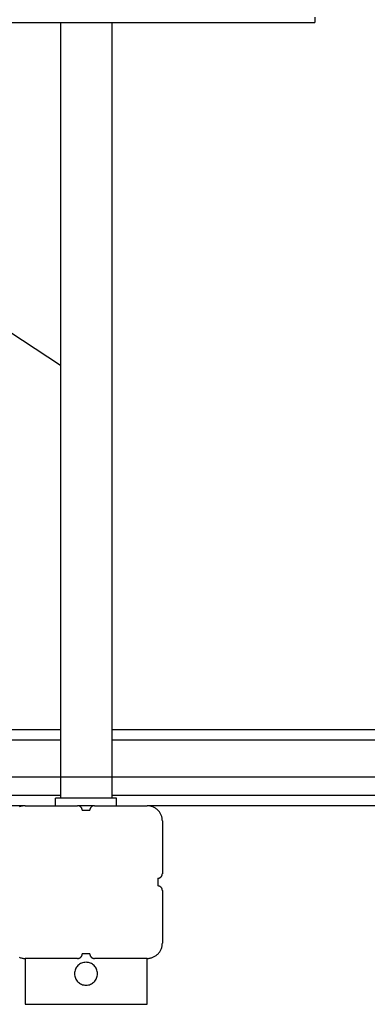
# Model space of a CAD drawing. Extents: x -61 to 61, y -93 to 35.
# Drawn here: x 27 to 29, y -61 to -55 of the extents above; entities that cross this region are included whole.
import ezdxf

# ---------------------------------------------------------------- set-up
doc = ezdxf.new("R2010")
doc.units = 0
doc.layers.get('0').update_dxf_attribs({"linetype": 'CONTINUOUS'})

msp = doc.modelspace()

# ---------------------------------------------------------------- linework, layer by layer
at = {"color": 0}
for points in [[(28.5852, -54.9793), (28.5852, -55.014)], [(28.5852, -54.9793), (28.5852, -55.014)], [(28.5852, -54.9793), (28.5852, -55.014)], [(28.5852, -54.9793), (28.5852, -55.014)], [(28.5852, -54.9793), (28.5852, -55.014)], [(28.5852, -54.9793), (28.5852, -55.014)], [(28.5852, -54.9793), (28.5852, -55.014)], [(28.5852, -54.9793), (28.5852, -55.014)], [(28.5852, -54.9793), (28.5852, -55.014)], [(28.5852, -54.9793), (28.5852, -55.014)], [(28.5852, -54.9793), (28.5852, -55.014)], [(28.5852, -54.9793), (28.5852, -55.014)], [(28.5852, -54.9793), (28.5852, -55.014)], [(28.5852, -54.9793), (28.5852, -55.014)], [(28.5852, -54.9793), (28.5852, -55.014)], [(28.5852, -54.9793), (28.5852, -55.014)], [(28.5852, -54.9793), (28.5852, -55.014)], [(28.5852, -54.9793), (28.5852, -55.014)], [(28.5852, -54.9793), (28.5852, -55.014)], [(28.5852, -54.9793), (28.5852, -55.014)], [(28.5852, -54.9793), (28.5852, -55.014)], [(15.5852, -55.014), (28.5852, -55.014)], [(15.5852, -55.014), (28.5852, -55.014)], [(15.5852, -55.014), (28.5852, -55.014)], [(15.5852, -55.014), (28.5852, -55.014)], [(15.5852, -55.014), (28.5852, -55.014)], [(15.5852, -55.014), (28.5852, -55.014)], [(15.5852, -55.014), (28.5852, -55.014)], [(15.5852, -55.014), (28.5852, -55.014)], [(15.5852, -55.014), (28.5852, -55.014)], [(15.5852, -55.014), (28.5852, -55.014)], [(15.5852, -55.014), (28.5852, -55.014)], [(15.5852, -55.014), (28.5852, -55.014)], [(15.5852, -55.014), (28.5852, -55.014)], [(15.5852, -55.014), (28.5852, -55.014)], [(15.5852, -55.014), (28.5852, -55.014)], [(15.5852, -55.014), (28.5852, -55.014)], [(15.5852, -55.014), (28.5852, -55.014)], [(15.5852, -55.014), (28.5852, -55.014)], [(15.5852, -55.014), (28.5852, -55.014)], [(15.5852, -55.014), (28.5852, -55.014)], [(15.5852, -55.014), (28.5852, -55.014)], [(26.9167, -55.014), (26.9167, -55.014)], [(26.9167, -55.014), (26.9167, -60.0923)], [(26.9167, -55.014), (26.9167, -60.0923)], [(26.9167, -55.014), (26.9167, -60.0923)], [(26.9167, -55.014), (26.9167, -60.0923)], [(26.9167, -55.014), (26.9167, -60.0923)], [(26.9167, -55.014), (26.9167, -60.0923)], [(26.9167, -55.014), (26.9167, -60.0923)], [(26.9167, -55.014), (26.9167, -60.0923)], [(26.9167, -55.014), (26.9167, -60.0923)], [(26.9167, -55.014), (26.9167, -60.0923)], [(26.9167, -55.014), (26.9167, -60.0923)], [(26.9167, -55.014), (26.9167, -60.0923)], [(26.9167, -55.014), (26.9167, -60.0923)], [(26.9167, -55.014), (26.9167, -60.0923)], [(26.9167, -55.014), (26.9167, -60.0923)], [(26.9167, -55.014), (26.9167, -60.0923)], [(26.9167, -55.014), (26.9167, -60.0923)], [(26.9167, -55.014), (26.9167, -60.0923)], [(26.9167, -55.014), (26.9167, -60.0923)], [(26.9167, -55.014), (26.9167, -60.0923)], [(26.9167, -55.014), (26.9167, -60.0923)], [(27.2537, -55.014), (27.2537, -55.014)], [(27.2537, -55.014), (27.2537, -60.0923)], [(27.2537, -55.014), (27.2537, -60.0923)], [(27.2537, -55.014), (27.2537, -60.0923)], [(27.2537, -55.014), (27.2537, -60.0923)], [(27.2537, -55.014), (27.2537, -60.0923)], [(27.2537, -55.014), (27.2537, -60.0923)], [(27.2537, -55.014), (27.2537, -60.0923)], [(27.2537, -55.014), (27.2537, -60.0923)], [(27.2537, -55.014), (27.2537, -60.0923)], [(27.2537, -55.014), (27.2537, -60.0923)], [(27.2537, -55.014), (27.2537, -60.0923)], [(27.2537, -55.014), (27.2537, -60.0923)], [(27.2537, -55.014), (27.2537, -60.0923)], [(27.2537, -55.014), (27.2537, -60.0923)], [(27.2537, -55.014), (27.2537, -60.0923)], [(27.2537, -55.014), (27.2537, -60.0923)], [(27.2537, -55.014), (27.2537, -60.0923)], [(27.2537, -55.014), (27.2537, -60.0923)], [(27.2537, -55.014), (27.2537, -60.0923)], [(27.2537, -55.014), (27.2537, -60.0923)], [(27.2537, -55.014), (27.2537, -60.0923)], [(28.5852, -55.014), (28.5852, -55.014)], [(28.5852, -55.014), (28.5852, -55.014)], [(26.9167, -57.2596), (26.5852, -57.0423)], [(26.9167, -57.2596), (26.5852, -57.0423)], [(26.9167, -57.2596), (26.5852, -57.0423)], [(26.9167, -57.2596), (26.5852, -57.0423)], [(26.9167, -57.2596), (26.5852, -57.0423)], [(26.9167, -57.2596), (26.5852, -57.0423)], [(26.9167, -57.2596), (26.5852, -57.0423)], [(26.9167, -57.2596), (26.5852, -57.0423)], [(26.9167, -57.2596), (26.5852, -57.0423)], [(26.9167, -57.2596), (26.5852, -57.0423)], [(26.9167, -57.2596), (26.5852, -57.0423)], [(26.9167, -57.2596), (26.5852, -57.0423)], [(26.9167, -57.2596), (26.5852, -57.0423)], [(26.9167, -57.2596), (26.5852, -57.0423)], [(26.9167, -57.2596), (26.5852, -57.0423)], [(26.9167, -57.2596), (26.5852, -57.0423)], [(26.9167, -57.2596), (26.5852, -57.0423)], [(26.9167, -57.2596), (26.5852, -57.0423)], [(26.9167, -57.2596), (26.5852, -57.0423)], [(26.9167, -57.2596), (26.5852, -57.0423)], [(26.9167, -57.2596), (26.5852, -57.0423)], [(26.9167, -57.2596), (26.9167, -57.2596)], [(26.5852, -59.6423), (26.9167, -59.6423)], [(26.5852, -59.6423), (26.9167, -59.6423)], [(26.5852, -59.6423), (26.9167, -59.6423)], [(26.5852, -59.6423), (26.9167, -59.6423)], [(26.5852, -59.6423), (26.9167, -59.6423)], [(26.5852, -59.6423), (26.9167, -59.6423)], [(26.5852, -59.6423), (26.9167, -59.6423)], [(26.5852, -59.6423), (26.9167, -59.6423)], [(26.5852, -59.6423), (26.9167, -59.6423)], [(26.5852, -59.6423), (26.9167, -59.6423)], [(26.5852, -59.6423), (26.9167, -59.6423)], [(26.5852, -59.6423), (26.9167, -59.6423)], [(26.5852, -59.6423), (26.9167, -59.6423)], [(26.5852, -59.6423), (26.9167, -59.6423)], [(26.5852, -59.6423), (26.9167, -59.6423)], [(26.5852, -59.6423), (26.9167, -59.6423)], [(26.5852, -59.6423), (26.9167, -59.6423)], [(26.5852, -59.6423), (26.9167, -59.6423)], [(26.5852, -59.6423), (26.9167, -59.6423)], [(26.5852, -59.6423), (26.9167, -59.6423)], [(26.5852, -59.6423), (26.9167, -59.6423)], [(26.9167, -59.6423), (26.9167, -59.6423)], [(27.2537, -59.6423), (27.2537, -59.6423)], [(27.2537, -59.6423), (39.9352, -59.6423)], [(27.2537, -59.6423), (39.9352, -59.6423)], [(27.2537, -59.6423), (39.9352, -59.6423)], [(27.2537, -59.6423), (39.9352, -59.6423)], [(27.2537, -59.6423), (39.9352, -59.6423)], [(27.2537, -59.6423), (39.9352, -59.6423)], [(27.2537, -59.6423), (39.9352, -59.6423)], [(27.2537, -59.6423), (39.9352, -59.6423)], [(27.2537, -59.6423), (39.9352, -59.6423)], [(27.2537, -59.6423), (39.9352, -59.6423)], [(27.2537, -59.6423), (39.9352, -59.6423)], [(27.2537, -59.6423), (39.9352, -59.6423)], [(27.2537, -59.6423), (39.9352, -59.6423)], [(27.2537, -59.6423), (39.9352, -59.6423)], [(27.2537, -59.6423), (39.9352, -59.6423)], [(27.2537, -59.6423), (39.9352, -59.6423)], [(27.2537, -59.6423), (39.9352, -59.6423)], [(27.2537, -59.6423), (39.9352, -59.6423)], [(27.2537, -59.6423), (39.9352, -59.6423)], [(27.2537, -59.6423), (39.9352, -59.6423)], [(27.2537, -59.6423), (39.9352, -59.6423)], [(26.9167, -59.7123), (26.5852, -59.7123)], [(26.9167, -59.7123), (26.5852, -59.7123)], [(26.9167, -59.7123), (26.5852, -59.7123)], [(26.9167, -59.7123), (26.5852, -59.7123)], [(26.9167, -59.7123), (26.5852, -59.7123)], [(26.9167, -59.7123), (26.5852, -59.7123)], [(26.9167, -59.7123), (26.5852, -59.7123)], [(26.9167, -59.7123), (26.5852, -59.7123)], [(26.9167, -59.7123), (26.5852, -59.7123)], [(26.9167, -59.7123), (26.5852, -59.7123)], [(26.9167, -59.7123), (26.5852, -59.7123)], [(26.9167, -59.7123), (26.5852, -59.7123)], [(26.9167, -59.7123), (26.5852, -59.7123)], [(26.9167, -59.7123), (26.5852, -59.7123)], [(26.9167, -59.7123), (26.5852, -59.7123)], [(26.9167, -59.7123), (26.5852, -59.7123)], [(26.9167, -59.7123), (26.5852, -59.7123)], [(26.9167, -59.7123), (26.5852, -59.7123)], [(26.9167, -59.7123), (26.5852, -59.7123)], [(26.9167, -59.7123), (26.5852, -59.7123)], [(26.9167, -59.7123), (26.5852, -59.7123)], [(26.9167, -59.7123), (26.9167, -59.7123)], [(27.2537, -59.7123), (27.2537, -59.7123)], [(40.0052, -59.7123), (27.2537, -59.7123)], [(40.0052, -59.7123), (27.2537, -59.7123)], [(40.0052, -59.7123), (27.2537, -59.7123)], [(40.0052, -59.7123), (27.2537, -59.7123)], [(40.0052, -59.7123), (27.2537, -59.7123)], [(40.0052, -59.7123), (27.2537, -59.7123)], [(40.0052, -59.7123), (27.2537, -59.7123)], [(40.0052, -59.7123), (27.2537, -59.7123)], [(40.0052, -59.7123), (27.2537, -59.7123)], [(40.0052, -59.7123), (27.2537, -59.7123)], [(40.0052, -59.7123), (27.2537, -59.7123)], [(40.0052, -59.7123), (27.2537, -59.7123)], [(40.0052, -59.7123), (27.2537, -59.7123)], [(40.0052, -59.7123), (27.2537, -59.7123)], [(40.0052, -59.7123), (27.2537, -59.7123)], [(40.0052, -59.7123), (27.2537, -59.7123)], [(40.0052, -59.7123), (27.2537, -59.7123)], [(40.0052, -59.7123), (27.2537, -59.7123)], [(40.0052, -59.7123), (27.2537, -59.7123)], [(40.0052, -59.7123), (27.2537, -59.7123)], [(40.0052, -59.7123), (27.2537, -59.7123)], [(51.5852, -59.9557), (-17.8803, -59.9557)], [(51.5852, -59.9557), (-17.8803, -59.9557)], [(51.5852, -59.9557), (-17.8803, -59.9557)], [(51.5852, -59.9557), (-17.8803, -59.9557)], [(51.5852, -59.9557), (-17.8803, -59.9557)], [(51.5852, -59.9557), (-17.8803, -59.9557)], [(51.5852, -59.9557), (-17.8803, -59.9557)], [(51.5852, -59.9557), (-17.8803, -59.9557)], [(51.5852, -59.9557), (-17.8803, -59.9557)], [(51.5852, -59.9557), (-17.8803, -59.9557)], [(51.5852, -59.9557), (-17.8803, -59.9557)], [(51.5852, -59.9557), (-17.8803, -59.9557)], [(51.5852, -59.9557), (-17.8803, -59.9557)], [(51.5852, -59.9557), (-17.8803, -59.9557)], [(51.5852, -59.9557), (-17.8803, -59.9557)], [(51.5852, -59.9557), (-17.8803, -59.9557)], [(51.5852, -59.9557), (-17.8803, -59.9557)], [(51.5852, -59.9557), (-17.8803, -59.9557)], [(51.5852, -59.9557), (-17.8803, -59.9557)], [(51.5852, -59.9557), (-17.8803, -59.9557)], [(51.5852, -59.9557), (-17.8803, -59.9557)], [(26.5852, -60.0723), (26.9167, -60.0723)], [(26.5852, -60.0723), (26.9167, -60.0723)], [(26.5852, -60.0723), (26.9167, -60.0723)], [(26.5852, -60.0723), (26.9167, -60.0723)], [(26.5852, -60.0723), (26.9167, -60.0723)], [(26.5852, -60.0723), (26.9167, -60.0723)], [(26.5852, -60.0723), (26.9167, -60.0723)], [(26.5852, -60.0723), (26.9167, -60.0723)], [(26.5852, -60.0723), (26.9167, -60.0723)], [(26.5852, -60.0723), (26.9167, -60.0723)], [(26.5852, -60.0723), (26.9167, -60.0723)], [(26.5852, -60.0723), (26.9167, -60.0723)], [(26.5852, -60.0723), (26.9167, -60.0723)], [(26.5852, -60.0723), (26.9167, -60.0723)], [(26.5852, -60.0723), (26.9167, -60.0723)], [(26.5852, -60.0723), (26.9167, -60.0723)], [(26.5852, -60.0723), (26.9167, -60.0723)], [(26.5852, -60.0723), (26.9167, -60.0723)], [(26.5852, -60.0723), (26.9167, -60.0723)], [(26.5852, -60.0723), (26.9167, -60.0723)], [(26.5852, -60.0723), (26.9167, -60.0723)], [(26.9167, -60.0723), (26.9167, -60.0723)], [(27.2537, -60.0723), (27.2537, -60.0723)], [(27.2537, -60.0723), (40.0052, -60.0723)], [(27.2537, -60.0723), (40.0052, -60.0723)], [(27.2537, -60.0723), (40.0052, -60.0723)], [(27.2537, -60.0723), (40.0052, -60.0723)], [(27.2537, -60.0723), (40.0052, -60.0723)], [(27.2537, -60.0723), (40.0052, -60.0723)], [(27.2537, -60.0723), (40.0052, -60.0723)], [(27.2537, -60.0723), (40.0052, -60.0723)], [(27.2537, -60.0723), (40.0052, -60.0723)], [(27.2537, -60.0723), (40.0052, -60.0723)], [(27.2537, -60.0723), (40.0052, -60.0723)], [(27.2537, -60.0723), (40.0052, -60.0723)], [(27.2537, -60.0723), (40.0052, -60.0723)], [(27.2537, -60.0723), (40.0052, -60.0723)], [(27.2537, -60.0723), (40.0052, -60.0723)], [(27.2537, -60.0723), (40.0052, -60.0723)], [(27.2537, -60.0723), (40.0052, -60.0723)], [(27.2537, -60.0723), (40.0052, -60.0723)], [(27.2537, -60.0723), (40.0052, -60.0723)], [(27.2537, -60.0723), (40.0052, -60.0723)], [(27.2537, -60.0723), (40.0052, -60.0723)], [(26.8852, -60.0923), (26.8852, -60.0923)], [(27.2852, -60.0923), (26.8852, -60.0923)], [(27.2852, -60.0923), (26.8852, -60.0923)], [(27.2852, -60.0923), (26.8852, -60.0923)], [(27.2852, -60.0923), (26.8852, -60.0923)], [(27.2852, -60.0923), (26.8852, -60.0923)], [(27.2852, -60.0923), (26.8852, -60.0923)], [(27.2852, -60.0923), (26.8852, -60.0923)], [(27.2852, -60.0923), (26.8852, -60.0923)], [(27.2852, -60.0923), (26.8852, -60.0923)], [(27.2852, -60.0923), (26.8852, -60.0923)], [(27.2852, -60.0923), (26.8852, -60.0923)], [(27.2852, -60.0923), (26.8852, -60.0923)], [(27.2852, -60.0923), (26.8852, -60.0923)], [(27.2852, -60.0923), (26.8852, -60.0923)], [(27.2852, -60.0923), (26.8852, -60.0923)], [(27.2852, -60.0923), (26.8852, -60.0923)], [(27.2852, -60.0923), (26.8852, -60.0923)], [(27.2852, -60.0923), (26.8852, -60.0923)], [(27.2852, -60.0923), (26.8852, -60.0923)], [(27.2852, -60.0923), (26.8852, -60.0923)], [(27.2852, -60.0923), (26.8852, -60.0923)], [(26.8852, -60.0923), (26.8852, -60.0923)], [(26.8852, -60.1423), (26.8852, -60.0923)], [(26.8852, -60.1423), (26.8852, -60.0923)], [(26.8852, -60.1423), (26.8852, -60.0923)], [(26.8852, -60.1423), (26.8852, -60.0923)], [(26.8852, -60.1423), (26.8852, -60.0923)], [(26.8852, -60.1423), (26.8852, -60.0923)], [(26.8852, -60.1423), (26.8852, -60.0923)], [(26.8852, -60.1423), (26.8852, -60.0923)], [(26.8852, -60.1423), (26.8852, -60.0923)], [(26.8852, -60.1423), (26.8852, -60.0923)], [(26.8852, -60.1423), (26.8852, -60.0923)], [(26.8852, -60.1423), (26.8852, -60.0923)], [(26.8852, -60.1423), (26.8852, -60.0923)], [(26.8852, -60.1423), (26.8852, -60.0923)], [(26.8852, -60.1423), (26.8852, -60.0923)], [(26.8852, -60.1423), (26.8852, -60.0923)], [(26.8852, -60.1423), (26.8852, -60.0923)], [(26.8852, -60.1423), (26.8852, -60.0923)], [(26.8852, -60.1423), (26.8852, -60.0923)], [(26.8852, -60.1423), (26.8852, -60.0923)], [(26.8852, -60.1423), (26.8852, -60.0923)], [(26.9167, -60.0923), (26.9167, -60.0923)], [(27.2537, -60.0923), (27.2537, -60.0923)], [(27.2852, -60.0923), (27.2852, -60.0923)], [(27.2852, -60.0923), (27.2852, -60.0923)], [(27.2852, -60.1423), (27.2852, -60.0923)], [(27.2852, -60.1423), (27.2852, -60.0923)], [(27.2852, -60.1423), (27.2852, -60.0923)], [(27.2852, -60.1423), (27.2852, -60.0923)], [(27.2852, -60.1423), (27.2852, -60.0923)], [(27.2852, -60.1423), (27.2852, -60.0923)], [(27.2852, -60.1423), (27.2852, -60.0923)], [(27.2852, -60.1423), (27.2852, -60.0923)], [(27.2852, -60.1423), (27.2852, -60.0923)], [(27.2852, -60.1423), (27.2852, -60.0923)], [(27.2852, -60.1423), (27.2852, -60.0923)], [(27.2852, -60.1423), (27.2852, -60.0923)], [(27.2852, -60.1423), (27.2852, -60.0923)], [(27.2852, -60.1423), (27.2852, -60.0923)], [(27.2852, -60.1423), (27.2852, -60.0923)], [(27.2852, -60.1423), (27.2852, -60.0923)], [(27.2852, -60.1423), (27.2852, -60.0923)], [(27.2852, -60.1423), (27.2852, -60.0923)], [(27.2852, -60.1423), (27.2852, -60.0923)], [(27.2852, -60.1423), (27.2852, -60.0923)], [(27.2852, -60.1423), (27.2852, -60.0923)], [(26.6852, -60.1423), (26.5852, -60.1423)], [(26.6852, -60.1423), (26.5852, -60.1423)], [(26.6852, -60.1423), (26.5852, -60.1423)], [(26.6852, -60.1423), (26.5852, -60.1423)], [(26.6852, -60.1423), (26.5852, -60.1423)], [(26.6852, -60.1423), (26.5852, -60.1423)], [(26.6852, -60.1423), (26.5852, -60.1423)], [(26.6852, -60.1423), (26.5852, -60.1423)], [(26.6852, -60.1423), (26.5852, -60.1423)], [(26.6852, -60.1423), (26.5852, -60.1423)], [(26.6852, -60.1423), (26.5852, -60.1423)], [(26.6852, -60.1423), (26.5852, -60.1423)], [(26.6852, -60.1423), (26.5852, -60.1423)], [(26.6852, -60.1423), (26.5852, -60.1423)], [(26.6852, -60.1423), (26.5852, -60.1423)], [(26.6852, -60.1423), (26.5852, -60.1423)], [(26.6852, -60.1423), (26.5852, -60.1423)], [(26.6852, -60.1423), (26.5852, -60.1423)], [(26.6852, -60.1423), (26.5852, -60.1423)], [(26.6852, -60.1423), (26.5852, -60.1423)], [(26.6852, -60.1423), (26.5852, -60.1423)], [(26.6852, -60.1423), (26.6852, -60.1423), (26.6801, -60.1423), (26.6752, -60.1427), (26.6703, -60.1432), (26.6655, -60.1442), (26.6607, -60.1452), (26.6559, -60.1465), (26.6513, -60.148), (26.6468, -60.1499)], [(26.6852, -60.1423), (26.6852, -60.1423)], [(26.6852, -60.1423), (27.0302, -60.1423)], [(26.6852, -60.1423), (27.0302, -60.1423)], [(26.6852, -60.1423), (27.0302, -60.1423)], [(26.6852, -60.1423), (27.0302, -60.1423)], [(26.6852, -60.1423), (27.0302, -60.1423)], [(26.6852, -60.1423), (27.0302, -60.1423)], [(26.6852, -60.1423), (27.0302, -60.1423)], [(26.6852, -60.1423), (27.0302, -60.1423)], [(26.6852, -60.1423), (27.0302, -60.1423)], [(26.6852, -60.1423), (27.0302, -60.1423)], [(26.6852, -60.1423), (27.0302, -60.1423)], [(26.6852, -60.1423), (27.0302, -60.1423)], [(26.6852, -60.1423), (27.0302, -60.1423)], [(26.6852, -60.1423), (27.0302, -60.1423)], [(26.6852, -60.1423), (27.0302, -60.1423)], [(26.6852, -60.1423), (27.0302, -60.1423)], [(26.6852, -60.1423), (27.0302, -60.1423)], [(26.6852, -60.1423), (27.0302, -60.1423)], [(26.6852, -60.1423), (27.0302, -60.1423)], [(26.6852, -60.1423), (27.0302, -60.1423)], [(26.6852, -60.1423), (27.0302, -60.1423)], [(26.6852, -60.1423), (26.6852, -60.1423)], [(26.8852, -60.1423), (26.8852, -60.1423)], [(27.0302, -60.1423), (27.0302, -60.1423)], [(27.0602, -60.1723), (27.0602, -60.1723), (27.06, -60.1708), (27.06, -60.1693), (27.0597, -60.1678), (27.0596, -60.1663), (27.0591, -60.1648), (27.0588, -60.1635), (27.0582, -60.162), (27.0579, -60.1608), (27.0571, -60.1593), (27.0565, -60.1581), (27.0557, -60.1568), (27.0551, -60.1556), (27.0542, -60.1544), (27.0533, -60.1532), (27.0523, -60.152), (27.0514, -60.1511), (27.0514, -60.1511), (27.0502, -60.1499), (27.0491, -60.149), (27.0479, -60.1481), (27.0468, -60.1473), (27.0454, -60.1464), (27.0442, -60.1457), (27.0429, -60.1451), (27.0417, -60.1446), (27.0402, -60.144), (27.0388, -60.1435), (27.0373, -60.1431), (27.036, -60.1428), (27.0345, -60.1425), (27.033, -60.1424), (27.0315, -60.1423), (27.0302, -60.1423)], [(27.0302, -60.1423), (27.0302, -60.1423)], [(27.1402, -60.1423), (27.0302, -60.1423)], [(27.1402, -60.1423), (27.0302, -60.1423)], [(27.1402, -60.1423), (27.0302, -60.1423)], [(27.1402, -60.1423), (27.0302, -60.1423)], [(27.1402, -60.1423), (27.0302, -60.1423)], [(27.1402, -60.1423), (27.0302, -60.1423)], [(27.1402, -60.1423), (27.0302, -60.1423)], [(27.1402, -60.1423), (27.0302, -60.1423)], [(27.1402, -60.1423), (27.0302, -60.1423)], [(27.1402, -60.1423), (27.0302, -60.1423)], [(27.1402, -60.1423), (27.0302, -60.1423)], [(27.1402, -60.1423), (27.0302, -60.1423)], [(27.1402, -60.1423), (27.0302, -60.1423)], [(27.1402, -60.1423), (27.0302, -60.1423)], [(27.1402, -60.1423), (27.0302, -60.1423)], [(27.1402, -60.1423), (27.0302, -60.1423)], [(27.1402, -60.1423), (27.0302, -60.1423)], [(27.1402, -60.1423), (27.0302, -60.1423)], [(27.1402, -60.1423), (27.0302, -60.1423)], [(27.1402, -60.1423), (27.0302, -60.1423)], [(27.1402, -60.1423), (27.0302, -60.1423)], [(27.0602, -60.1723), (27.0602, -60.1723)], [(27.0602, -60.1723), (27.1102, -60.1723)], [(27.0602, -60.1723), (27.1102, -60.1723)], [(27.0602, -60.1723), (27.1102, -60.1723)], [(27.0602, -60.1723), (27.1102, -60.1723)], [(27.0602, -60.1723), (27.1102, -60.1723)], [(27.0602, -60.1723), (27.1102, -60.1723)], [(27.0602, -60.1723), (27.1102, -60.1723)], [(27.0602, -60.1723), (27.1102, -60.1723)], [(27.0602, -60.1723), (27.1102, -60.1723)], [(27.0602, -60.1723), (27.1102, -60.1723)], [(27.0602, -60.1723), (27.1102, -60.1723)], [(27.0602, -60.1723), (27.1102, -60.1723)], [(27.0602, -60.1723), (27.1102, -60.1723)], [(27.0602, -60.1723), (27.1102, -60.1723)], [(27.0602, -60.1723), (27.1102, -60.1723)], [(27.0602, -60.1723), (27.1102, -60.1723)], [(27.0602, -60.1723), (27.1102, -60.1723)], [(27.0602, -60.1723), (27.1102, -60.1723)], [(27.0602, -60.1723), (27.1102, -60.1723)], [(27.0602, -60.1723), (27.1102, -60.1723)], [(27.0602, -60.1723), (27.1102, -60.1723)], [(27.1402, -60.1423), (27.1402, -60.1423), (27.1387, -60.1423), (27.1372, -60.1424), (27.1357, -60.1425), (27.1342, -60.1428), (27.1327, -60.1431), (27.1314, -60.1435), (27.1299, -60.144), (27.1287, -60.1446), (27.1272, -60.1451), (27.126, -60.1457), (27.1247, -60.1464), (27.1235, -60.1473), (27.1223, -60.1481), (27.1211, -60.149), (27.1199, -60.1499), (27.119, -60.1511), (27.119, -60.1511), (27.1178, -60.152), (27.1169, -60.1532), (27.116, -60.1544), (27.1152, -60.1556), (27.1143, -60.1568), (27.1136, -60.1581), (27.113, -60.1593), (27.1125, -60.1608), (27.1119, -60.162), (27.1114, -60.1635), (27.111, -60.1648), (27.1107, -60.1663), (27.1104, -60.1678), (27.1103, -60.1693), (27.1102, -60.1708), (27.1102, -60.1723)], [(27.1102, -60.1723), (27.1102, -60.1723)], [(27.1402, -60.1423), (27.1402, -60.1423)], [(27.1402, -60.1423), (27.4852, -60.1423)], [(27.1402, -60.1423), (27.4852, -60.1423)], [(27.1402, -60.1423), (27.4852, -60.1423)], [(27.1402, -60.1423), (27.4852, -60.1423)], [(27.1402, -60.1423), (27.4852, -60.1423)], [(27.1402, -60.1423), (27.4852, -60.1423)], [(27.1402, -60.1423), (27.4852, -60.1423)], [(27.1402, -60.1423), (27.4852, -60.1423)], [(27.1402, -60.1423), (27.4852, -60.1423)], [(27.1402, -60.1423), (27.4852, -60.1423)], [(27.1402, -60.1423), (27.4852, -60.1423)], [(27.1402, -60.1423), (27.4852, -60.1423)], [(27.1402, -60.1423), (27.4852, -60.1423)], [(27.1402, -60.1423), (27.4852, -60.1423)], [(27.1402, -60.1423), (27.4852, -60.1423)], [(27.1402, -60.1423), (27.4852, -60.1423)], [(27.1402, -60.1423), (27.4852, -60.1423)], [(27.1402, -60.1423), (27.4852, -60.1423)], [(27.1402, -60.1423), (27.4852, -60.1423)], [(27.1402, -60.1423), (27.4852, -60.1423)], [(27.1402, -60.1423), (27.4852, -60.1423)], [(27.1402, -60.1423), (27.1402, -60.1423)], [(27.2852, -60.1423), (27.2852, -60.1423)], [(27.4852, -60.1423), (27.4852, -60.1423)], [(27.5852, -60.2423), (27.5852, -60.2423), (27.585, -60.2372), (27.5846, -60.2323), (27.5839, -60.2274), (27.5832, -60.2226), (27.582, -60.2178), (27.5807, -60.2131), (27.5791, -60.2085), (27.5775, -60.204), (27.5754, -60.1995), (27.5732, -60.1951), (27.5708, -60.1909), (27.5683, -60.1868), (27.5654, -60.1827), (27.5624, -60.1788), (27.5592, -60.1751), (27.5559, -60.1716), (27.5559, -60.1716), (27.5521, -60.1681), (27.5484, -60.1649), (27.5444, -60.1618), (27.5405, -60.159), (27.5363, -60.1563), (27.5321, -60.154), (27.5277, -60.1518), (27.5234, -60.1499), (27.5187, -60.148), (27.5141, -60.1465), (27.5093, -60.1452), (27.5047, -60.1442), (27.4997, -60.1432), (27.4949, -60.1427), (27.49, -60.1423), (27.4852, -60.1423)], [(27.4852, -60.1423), (27.4852, -60.1423)], [(39.9352, -60.1423), (27.4852, -60.1423)], [(39.9352, -60.1423), (27.4852, -60.1423)], [(39.9352, -60.1423), (27.4852, -60.1423)], [(39.9352, -60.1423), (27.4852, -60.1423)], [(39.9352, -60.1423), (27.4852, -60.1423)], [(39.9352, -60.1423), (27.4852, -60.1423)], [(39.9352, -60.1423), (27.4852, -60.1423)], [(39.9352, -60.1423), (27.4852, -60.1423)], [(39.9352, -60.1423), (27.4852, -60.1423)], [(39.9352, -60.1423), (27.4852, -60.1423)], [(39.9352, -60.1423), (27.4852, -60.1423)], [(39.9352, -60.1423), (27.4852, -60.1423)], [(39.9352, -60.1423), (27.4852, -60.1423)], [(39.9352, -60.1423), (27.4852, -60.1423)], [(39.9352, -60.1423), (27.4852, -60.1423)], [(39.9352, -60.1423), (27.4852, -60.1423)], [(39.9352, -60.1423), (27.4852, -60.1423)], [(39.9352, -60.1423), (27.4852, -60.1423)], [(39.9352, -60.1423), (27.4852, -60.1423)], [(39.9352, -60.1423), (27.4852, -60.1423)], [(39.9352, -60.1423), (27.4852, -60.1423)], [(27.5852, -60.2423), (27.5852, -60.2423)], [(27.5852, -60.2423), (27.5852, -60.5873)], [(27.5852, -60.2423), (27.5852, -60.5873)], [(27.5852, -60.2423), (27.5852, -60.5873)], [(27.5852, -60.2423), (27.5852, -60.5873)], [(27.5852, -60.2423), (27.5852, -60.5873)], [(27.5852, -60.2423), (27.5852, -60.5873)], [(27.5852, -60.2423), (27.5852, -60.5873)], [(27.5852, -60.2423), (27.5852, -60.5873)], [(27.5852, -60.2423), (27.5852, -60.5873)], [(27.5852, -60.2423), (27.5852, -60.5873)], [(27.5852, -60.2423), (27.5852, -60.5873)], [(27.5852, -60.2423), (27.5852, -60.5873)], [(27.5852, -60.2423), (27.5852, -60.5873)], [(27.5852, -60.2423), (27.5852, -60.5873)], [(27.5852, -60.2423), (27.5852, -60.5873)], [(27.5852, -60.2423), (27.5852, -60.5873)], [(27.5852, -60.2423), (27.5852, -60.5873)], [(27.5852, -60.2423), (27.5852, -60.5873)], [(27.5852, -60.2423), (27.5852, -60.5873)], [(27.5852, -60.2423), (27.5852, -60.5873)], [(27.5852, -60.2423), (27.5852, -60.5873)], [(27.5552, -60.6173), (27.5552, -60.6173), (27.5565, -60.6171), (27.558, -60.6171), (27.5595, -60.6168), (27.561, -60.6167), (27.5623, -60.6162), (27.5638, -60.6159), (27.5652, -60.6153), (27.5667, -60.615), (27.5679, -60.6142), (27.5692, -60.6136), (27.5704, -60.6128), (27.5718, -60.6122), (27.5729, -60.6113), (27.5741, -60.6105), (27.5752, -60.6095), (27.5764, -60.6086), (27.5764, -60.6086), (27.5773, -60.6074), (27.5783, -60.6062), (27.5792, -60.605), (27.5801, -60.6039), (27.5807, -60.6025), (27.5815, -60.6013), (27.5821, -60.6), (27.5829, -60.5988), (27.5832, -60.5973), (27.5838, -60.5959), (27.5841, -60.5944), (27.5846, -60.5931), (27.5847, -60.5916), (27.585, -60.5901), (27.585, -60.5886), (27.5852, -60.5873)], [(27.5852, -60.5873), (27.5852, -60.5873)], [(27.5552, -60.6173), (27.5552, -60.6173)], [(27.5552, -60.6173), (27.5552, -60.6423)], [(27.5552, -60.6173), (27.5552, -60.6423)], [(27.5552, -60.6173), (27.5552, -60.6423)], [(27.5552, -60.6173), (27.5552, -60.6423)], [(27.5552, -60.6173), (27.5552, -60.6423)], [(27.5552, -60.6173), (27.5552, -60.6423)], [(27.5552, -60.6173), (27.5552, -60.6423)], [(27.5552, -60.6173), (27.5552, -60.6423)], [(27.5552, -60.6173), (27.5552, -60.6423)], [(27.5552, -60.6173), (27.5552, -60.6423)], [(27.5552, -60.6173), (27.5552, -60.6423)], [(27.5552, -60.6173), (27.5552, -60.6423)], [(27.5552, -60.6173), (27.5552, -60.6423)], [(27.5552, -60.6173), (27.5552, -60.6423)], [(27.5552, -60.6173), (27.5552, -60.6423)], [(27.5552, -60.6173), (27.5552, -60.6423)], [(27.5552, -60.6173), (27.5552, -60.6423)], [(27.5552, -60.6173), (27.5552, -60.6423)], [(27.5552, -60.6173), (27.5552, -60.6423)], [(27.5552, -60.6173), (27.5552, -60.6423)], [(27.5552, -60.6173), (27.5552, -60.6423)], [(27.5552, -60.6423), (27.5552, -60.6423)], [(27.5552, -60.6423), (27.5552, -60.6423)], [(27.5552, -60.6423), (27.5552, -60.6673)], [(27.5552, -60.6423), (27.5552, -60.6673)], [(27.5552, -60.6423), (27.5552, -60.6673)], [(27.5552, -60.6423), (27.5552, -60.6673)], [(27.5552, -60.6423), (27.5552, -60.6673)], [(27.5552, -60.6423), (27.5552, -60.6673)], [(27.5552, -60.6423), (27.5552, -60.6673)], [(27.5552, -60.6423), (27.5552, -60.6673)], [(27.5552, -60.6423), (27.5552, -60.6673)], [(27.5552, -60.6423), (27.5552, -60.6673)], [(27.5552, -60.6423), (27.5552, -60.6673)], [(27.5552, -60.6423), (27.5552, -60.6673)], [(27.5552, -60.6423), (27.5552, -60.6673)], [(27.5552, -60.6423), (27.5552, -60.6673)], [(27.5552, -60.6423), (27.5552, -60.6673)], [(27.5552, -60.6423), (27.5552, -60.6673)], [(27.5552, -60.6423), (27.5552, -60.6673)], [(27.5552, -60.6423), (27.5552, -60.6673)], [(27.5552, -60.6423), (27.5552, -60.6673)], [(27.5552, -60.6423), (27.5552, -60.6673)], [(27.5552, -60.6423), (27.5552, -60.6673)], [(27.5552, -60.6673), (27.5552, -60.6673)], [(27.5852, -60.6973), (27.5852, -60.6973), (27.585, -60.6958), (27.585, -60.6943), (27.5847, -60.6928), (27.5846, -60.6913), (27.5841, -60.6898), (27.5838, -60.6885), (27.5832, -60.687), (27.5829, -60.6858), (27.5821, -60.6843), (27.5815, -60.6831), (27.5807, -60.6818), (27.5801, -60.6806), (27.5792, -60.6794), (27.5783, -60.6782), (27.5773, -60.677), (27.5764, -60.6761), (27.5764, -60.6761), (27.5752, -60.6749), (27.5741, -60.674), (27.5729, -60.6731), (27.5718, -60.6723), (27.5704, -60.6714), (27.5692, -60.6707), (27.5679, -60.6701), (27.5667, -60.6696), (27.5652, -60.669), (27.5638, -60.6685), (27.5623, -60.6681), (27.561, -60.6678), (27.5595, -60.6675), (27.558, -60.6674), (27.5565, -60.6673), (27.5552, -60.6673)], [(27.5852, -60.6973), (27.5852, -60.6973)], [(27.5852, -60.6973), (27.5852, -61.0423)], [(27.5852, -60.6973), (27.5852, -61.0423)], [(27.5852, -60.6973), (27.5852, -61.0423)], [(27.5852, -60.6973), (27.5852, -61.0423)], [(27.5852, -60.6973), (27.5852, -61.0423)], [(27.5852, -60.6973), (27.5852, -61.0423)], [(27.5852, -60.6973), (27.5852, -61.0423)], [(27.5852, -60.6973), (27.5852, -61.0423)], [(27.5852, -60.6973), (27.5852, -61.0423)], [(27.5852, -60.6973), (27.5852, -61.0423)], [(27.5852, -60.6973), (27.5852, -61.0423)], [(27.5852, -60.6973), (27.5852, -61.0423)], [(27.5852, -60.6973), (27.5852, -61.0423)], [(27.5852, -60.6973), (27.5852, -61.0423)], [(27.5852, -60.6973), (27.5852, -61.0423)], [(27.5852, -60.6973), (27.5852, -61.0423)], [(27.5852, -60.6973), (27.5852, -61.0423)], [(27.5852, -60.6973), (27.5852, -61.0423)], [(27.5852, -60.6973), (27.5852, -61.0423)], [(27.5852, -60.6973), (27.5852, -61.0423)], [(27.5852, -60.6973), (27.5852, -61.0423)], [(27.4852, -61.1423), (27.4852, -61.1423), (27.49, -61.1421), (27.4949, -61.1417), (27.4997, -61.141), (27.5047, -61.1403), (27.5093, -61.1391), (27.5141, -61.1378), (27.5187, -61.1362), (27.5234, -61.1346), (27.5277, -61.1325), (27.5321, -61.1303), (27.5363, -61.1279), (27.5405, -61.1254), (27.5444, -61.1225), (27.5484, -61.1195), (27.5521, -61.1163), (27.5559, -61.1131), (27.5559, -61.1131), (27.5592, -61.1093), (27.5624, -61.1056), (27.5654, -61.1016), (27.5683, -61.0977), (27.5708, -61.0935), (27.5732, -61.0893), (27.5754, -61.0849), (27.5775, -61.0806), (27.5791, -61.0759), (27.5807, -61.0713), (27.582, -61.0665), (27.5832, -61.0619), (27.5839, -61.0569), (27.5846, -61.0521), (27.585, -61.0471), (27.5852, -61.0423)], [(27.5852, -61.0423), (27.5852, -61.0423)], [(26.6468, -61.1346), (26.6513, -61.1362), (26.6559, -61.1378), (26.6607, -61.1391), (26.6655, -61.1403), (26.6703, -61.141), (26.6752, -61.1417), (26.6801, -61.1421), (26.6852, -61.1423)], [(26.6852, -61.1423), (26.6852, -61.1423)], [(27.0302, -61.1423), (26.6852, -61.1423)], [(27.0302, -61.1423), (26.6852, -61.1423)], [(27.0302, -61.1423), (26.6852, -61.1423)], [(27.0302, -61.1423), (26.6852, -61.1423)], [(27.0302, -61.1423), (26.6852, -61.1423)], [(27.0302, -61.1423), (26.6852, -61.1423)], [(27.0302, -61.1423), (26.6852, -61.1423)], [(27.0302, -61.1423), (26.6852, -61.1423)], [(27.0302, -61.1423), (26.6852, -61.1423)], [(27.0302, -61.1423), (26.6852, -61.1423)], [(27.0302, -61.1423), (26.6852, -61.1423)], [(27.0302, -61.1423), (26.6852, -61.1423)], [(27.0302, -61.1423), (26.6852, -61.1423)], [(27.0302, -61.1423), (26.6852, -61.1423)], [(27.0302, -61.1423), (26.6852, -61.1423)], [(27.0302, -61.1423), (26.6852, -61.1423)], [(27.0302, -61.1423), (26.6852, -61.1423)], [(27.0302, -61.1423), (26.6852, -61.1423)], [(27.0302, -61.1423), (26.6852, -61.1423)], [(27.0302, -61.1423), (26.6852, -61.1423)], [(27.0302, -61.1423), (26.6852, -61.1423)], [(26.6852, -61.1424), (26.6852, -61.1424)], [(26.6852, -61.1424), (26.6852, -61.4423)], [(26.6852, -61.1424), (26.6852, -61.4423)], [(26.6852, -61.1424), (26.6852, -61.4423)], [(26.6852, -61.1424), (26.6852, -61.4423)], [(26.6852, -61.1424), (26.6852, -61.4423)], [(26.6852, -61.1424), (26.6852, -61.4423)], [(26.6852, -61.1424), (26.6852, -61.4423)], [(26.6852, -61.1424), (26.6852, -61.4423)], [(26.6852, -61.1424), (26.6852, -61.4423)], [(26.6852, -61.1424), (26.6852, -61.4423)], [(26.6852, -61.1424), (26.6852, -61.4423)], [(26.6852, -61.1424), (26.6852, -61.4423)], [(26.6852, -61.1424), (26.6852, -61.4423)], [(26.6852, -61.1424), (26.6852, -61.4423)], [(26.6852, -61.1424), (26.6852, -61.4423)], [(26.6852, -61.1424), (26.6852, -61.4423)], [(26.6852, -61.1424), (26.6852, -61.4423)], [(26.6852, -61.1424), (26.6852, -61.4423)], [(26.6852, -61.1424), (26.6852, -61.4423)], [(26.6852, -61.1424), (26.6852, -61.4423)], [(26.6852, -61.1424), (26.6852, -61.4423)], [(27.1602, -61.2423), (27.1602, -61.2423), (27.1597, -61.2345), (27.1586, -61.2271), (27.1567, -61.2198), (27.1543, -61.213), (27.151, -61.2063), (27.1473, -61.2002), (27.143, -61.1944), (27.1382, -61.1892), (27.1328, -61.1842), (27.127, -61.18), (27.1208, -61.1761), (27.1143, -61.1731), (27.1073, -61.1705), (27.1002, -61.1687), (27.0927, -61.1676), (27.0852, -61.1673), (27.0852, -61.1673), (27.0774, -61.1676), (27.07, -61.1687), (27.0627, -61.1705), (27.0559, -61.1731), (27.0492, -61.1761), (27.0431, -61.18), (27.0373, -61.1842), (27.0321, -61.1892), (27.0271, -61.1944), (27.0229, -61.2002), (27.019, -61.2063), (27.016, -61.213), (27.0134, -61.2198), (27.0116, -61.2271), (27.0105, -61.2345), (27.0102, -61.2423), (27.0102, -61.2423), (27.0105, -61.2498), (27.0116, -61.2573), (27.0134, -61.2644), (27.016, -61.2714), (27.019, -61.2779), (27.0229, -61.2841), (27.0271, -61.2899), (27.0321, -61.2953), (27.0373, -61.3001), (27.0431, -61.3044), (27.0492, -61.3081), (27.0559, -61.3114), (27.0627, -61.3138), (27.07, -61.3157), (27.0774, -61.3168), (27.0852, -61.3173), (27.0852, -61.3173), (27.0927, -61.3168), (27.1002, -61.3157), (27.1073, -61.3138), (27.1143, -61.3114), (27.1208, -61.3081), (27.127, -61.3044), (27.1328, -61.3001), (27.1382, -61.2953), (27.143, -61.2899), (27.1473, -61.2841), (27.151, -61.2779), (27.1543, -61.2714), (27.1567, -61.2644), (27.1586, -61.2573), (27.1597, -61.2498), (27.1602, -61.2423)], [(27.0302, -61.1423), (27.0302, -61.1423), (27.0315, -61.1421), (27.033, -61.1421), (27.0345, -61.1418), (27.036, -61.1417), (27.0373, -61.1412), (27.0388, -61.1409), (27.0402, -61.1403), (27.0417, -61.14), (27.0429, -61.1392), (27.0442, -61.1386), (27.0454, -61.1378), (27.0468, -61.1372), (27.0479, -61.1363), (27.0491, -61.1355), (27.0502, -61.1345), (27.0514, -61.1336), (27.0514, -61.1336), (27.0523, -61.1324), (27.0533, -61.1312), (27.0542, -61.13), (27.0551, -61.1289), (27.0557, -61.1275), (27.0565, -61.1263), (27.0571, -61.125), (27.0579, -61.1238), (27.0582, -61.1223), (27.0588, -61.1209), (27.0591, -61.1194), (27.0596, -61.1181), (27.0597, -61.1166), (27.06, -61.1151), (27.06, -61.1136), (27.0602, -61.1123)], [(27.0302, -61.1423), (27.0302, -61.1423)], [(27.0602, -61.1123), (27.0602, -61.1123)], [(27.1102, -61.1123), (27.0602, -61.1123)], [(27.1102, -61.1123), (27.0602, -61.1123)], [(27.1102, -61.1123), (27.0602, -61.1123)], [(27.1102, -61.1123), (27.0602, -61.1123)], [(27.1102, -61.1123), (27.0602, -61.1123)], [(27.1102, -61.1123), (27.0602, -61.1123)], [(27.1102, -61.1123), (27.0602, -61.1123)], [(27.1102, -61.1123), (27.0602, -61.1123)], [(27.1102, -61.1123), (27.0602, -61.1123)], [(27.1102, -61.1123), (27.0602, -61.1123)], [(27.1102, -61.1123), (27.0602, -61.1123)], [(27.1102, -61.1123), (27.0602, -61.1123)], [(27.1102, -61.1123), (27.0602, -61.1123)], [(27.1102, -61.1123), (27.0602, -61.1123)], [(27.1102, -61.1123), (27.0602, -61.1123)], [(27.1102, -61.1123), (27.0602, -61.1123)], [(27.1102, -61.1123), (27.0602, -61.1123)], [(27.1102, -61.1123), (27.0602, -61.1123)], [(27.1102, -61.1123), (27.0602, -61.1123)], [(27.1102, -61.1123), (27.0602, -61.1123)], [(27.1102, -61.1123), (27.0602, -61.1123)], [(27.1102, -61.1123), (27.1102, -61.1123), (27.1102, -61.1136), (27.1103, -61.1151), (27.1104, -61.1166), (27.1107, -61.1181), (27.111, -61.1194), (27.1114, -61.1209), (27.1119, -61.1223), (27.1125, -61.1238), (27.113, -61.125), (27.1136, -61.1263), (27.1143, -61.1275), (27.1152, -61.1289), (27.116, -61.13), (27.1169, -61.1312), (27.1178, -61.1324), (27.119, -61.1336), (27.119, -61.1336), (27.1199, -61.1345), (27.1211, -61.1355), (27.1223, -61.1363), (27.1235, -61.1372), (27.1247, -61.1378), (27.126, -61.1386), (27.1272, -61.1392), (27.1287, -61.14), (27.1299, -61.1403), (27.1314, -61.1409), (27.1327, -61.1412), (27.1342, -61.1417), (27.1357, -61.1418), (27.1372, -61.1421), (27.1387, -61.1421), (27.1402, -61.1423)], [(27.1102, -61.1123), (27.1102, -61.1123)], [(27.1402, -61.1423), (27.1402, -61.1423)], [(27.4852, -61.1423), (27.1402, -61.1423)], [(27.4852, -61.1423), (27.1402, -61.1423)], [(27.4852, -61.1423), (27.1402, -61.1423)], [(27.4852, -61.1423), (27.1402, -61.1423)], [(27.4852, -61.1423), (27.1402, -61.1423)], [(27.4852, -61.1423), (27.1402, -61.1423)], [(27.4852, -61.1423), (27.1402, -61.1423)], [(27.4852, -61.1423), (27.1402, -61.1423)], [(27.4852, -61.1423), (27.1402, -61.1423)], [(27.4852, -61.1423), (27.1402, -61.1423)], [(27.4852, -61.1423), (27.1402, -61.1423)], [(27.4852, -61.1423), (27.1402, -61.1423)], [(27.4852, -61.1423), (27.1402, -61.1423)], [(27.4852, -61.1423), (27.1402, -61.1423)], [(27.4852, -61.1423), (27.1402, -61.1423)], [(27.4852, -61.1423), (27.1402, -61.1423)], [(27.4852, -61.1423), (27.1402, -61.1423)], [(27.4852, -61.1423), (27.1402, -61.1423)], [(27.4852, -61.1423), (27.1402, -61.1423)], [(27.4852, -61.1423), (27.1402, -61.1423)], [(27.4852, -61.1423), (27.1402, -61.1423)], [(27.4852, -61.1423), (27.4852, -61.1423)], [(27.4852, -61.1424), (27.4852, -61.1424)], [(27.4852, -61.4423), (27.4852, -61.1424)], [(27.4852, -61.4423), (27.4852, -61.1424)], [(27.4852, -61.4423), (27.4852, -61.1424)], [(27.4852, -61.4423), (27.4852, -61.1424)], [(27.4852, -61.4423), (27.4852, -61.1424)], [(27.4852, -61.4423), (27.4852, -61.1424)], [(27.4852, -61.4423), (27.4852, -61.1424)], [(27.4852, -61.4423), (27.4852, -61.1424)], [(27.4852, -61.4423), (27.4852, -61.1424)], [(27.4852, -61.4423), (27.4852, -61.1424)], [(27.4852, -61.4423), (27.4852, -61.1424)], [(27.4852, -61.4423), (27.4852, -61.1424)], [(27.4852, -61.4423), (27.4852, -61.1424)], [(27.4852, -61.4423), (27.4852, -61.1424)], [(27.4852, -61.4423), (27.4852, -61.1424)], [(27.4852, -61.4423), (27.4852, -61.1424)], [(27.4852, -61.4423), (27.4852, -61.1424)], [(27.4852, -61.4423), (27.4852, -61.1424)], [(27.4852, -61.4423), (27.4852, -61.1424)], [(27.4852, -61.4423), (27.4852, -61.1424)], [(27.4852, -61.4423), (27.4852, -61.1424)], [(26.6852, -61.4423), (26.6852, -61.4423)], [(26.6852, -61.4423), (26.6852, -61.4423)], [(26.6852, -61.4423), (27.4852, -61.4423)], [(26.6852, -61.4423), (27.4852, -61.4423)], [(26.6852, -61.4423), (27.4852, -61.4423)], [(26.6852, -61.4423), (27.4852, -61.4423)], [(26.6852, -61.4423), (27.4852, -61.4423)], [(26.6852, -61.4423), (27.4852, -61.4423)], [(26.6852, -61.4423), (27.4852, -61.4423)], [(26.6852, -61.4423), (27.4852, -61.4423)], [(26.6852, -61.4423), (27.4852, -61.4423)], [(26.6852, -61.4423), (27.4852, -61.4423)], [(26.6852, -61.4423), (27.4852, -61.4423)], [(26.6852, -61.4423), (27.4852, -61.4423)], [(26.6852, -61.4423), (27.4852, -61.4423)], [(26.6852, -61.4423), (27.4852, -61.4423)], [(26.6852, -61.4423), (27.4852, -61.4423)], [(26.6852, -61.4423), (27.4852, -61.4423)], [(26.6852, -61.4423), (27.4852, -61.4423)], [(26.6852, -61.4423), (27.4852, -61.4423)], [(26.6852, -61.4423), (27.4852, -61.4423)], [(26.6852, -61.4423), (27.4852, -61.4423)], [(26.6852, -61.4423), (27.4852, -61.4423)], [(27.4852, -61.4423), (27.4852, -61.4423)], [(27.4852, -61.4423), (27.4852, -61.4423)]]:
    msp.add_lwpolyline(points, dxfattribs=at)

doc.saveas('drawing.dxf')
